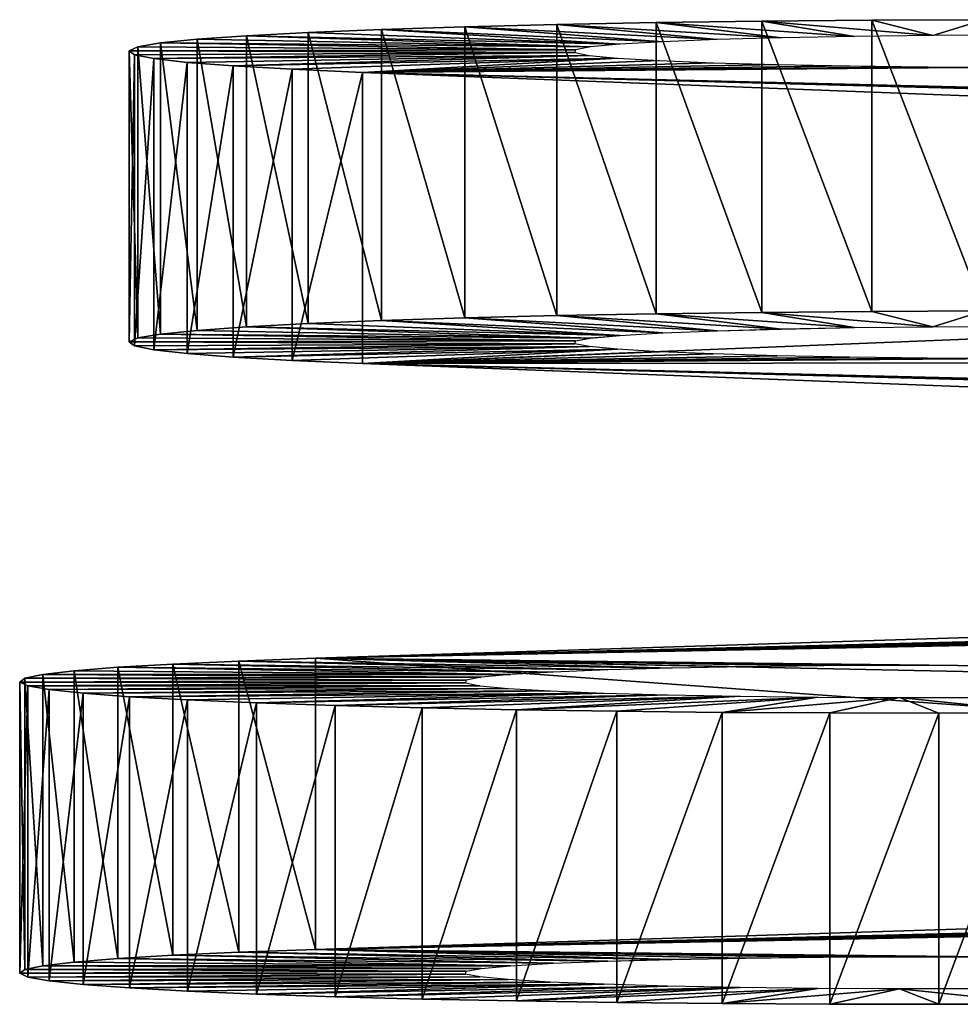
# Model space of a CAD drawing. Units: inches. Extents: x -1 to 14.4, y -7.6 to 1.
# Drawn here: x 10 to 10.2, y -3.7 to -3.5 of the extents above; entities that cross this region are included whole.
import ezdxf

# ---------------------------------------------------------------- set-up
doc = ezdxf.new("R2010")
doc.units = ezdxf.units.IN
doc.header["$MEASUREMENT"] = 0
doc.layers.add('AFUWA-3-ARPM', color=4, linetype='Continuous')
doc.layers.add('AFUWA-P', color=2, linetype='Continuous')

# ---------------------------------------------------------------- blocks, each defined once
blk = doc.blocks.new('A$C74B90D70')
at = {"linetype": 'Continuous', "lineweight": 0}
for p, q in [((2.6427, -1.5732), (2.66665, -1.573)), ((2.66665, -1.573), (2.6427, -1.5732)), ((2.69106, -1.5729), (2.66665, -1.573)), ((2.69106, -1.5729), (2.66665, -1.573)), ((2.66665, -1.573), (2.66665, -1.63646)), ((2.54381, -1.57565), (2.55977, -1.57499)), ((2.54381, -1.57565), (2.55977, -1.57499)), ((2.55977, -1.57499), (2.57796, -1.57441)), ((2.57796, -1.57441), (2.55977, -1.57499)), ((2.55977, -1.63845), (2.55977, -1.57499)), ((2.55977, -1.57499), (2.55977, -1.63845)), ((2.598, -1.57391), (2.57796, -1.57441)), ((2.598, -1.57391), (2.57796, -1.57441)), ((2.57796, -1.57441), (2.57796, -1.63787)), ((2.598, -1.57391), (2.61966, -1.57351)), ((2.61966, -1.57351), (2.598, -1.57391)), ((2.598, -1.57391), (2.598, -1.63738)), ((2.61966, -1.57351), (2.6427, -1.5732)), ((2.6427, -1.5732), (2.61966, -1.57351)), ((2.61966, -1.57351), (2.61966, -1.63697)), ((2.6427, -1.5732), (2.6427, -1.63666)), ((2.51166, -1.57795), (2.51961, -1.57714)), ((2.51166, -1.57795), (2.51961, -1.57714)), ((2.53038, -1.57637), (2.51961, -1.57714)), ((2.51961, -1.57714), (2.53038, -1.57637)), ((2.51961, -1.6406), (2.51961, -1.57714)), ((2.54381, -1.57565), (2.53038, -1.57637)), ((2.54381, -1.57565), (2.53038, -1.57637)), ((2.53038, -1.57637), (2.53038, -1.63983)), ((2.54381, -1.57565), (2.54381, -1.63911)), ((2.50478, -1.57965), (2.50669, -1.5788)), ((2.50478, -1.57965), (2.50669, -1.5788)), ((2.51166, -1.57795), (2.50669, -1.5788)), ((2.51166, -1.57795), (2.50669, -1.5788)), ((2.50669, -1.5788), (2.50669, -1.64226)), ((2.51166, -1.57795), (2.51166, -1.64141)), ((2.50478, -1.64311), (2.50478, -1.57965)), ((2.598, -1.63738), (2.57796, -1.63787)), ((2.598, -1.63738), (2.57796, -1.63787)), ((2.598, -1.63738), (2.61966, -1.63697)), ((2.61966, -1.63697), (2.598, -1.63738)), ((2.6427, -1.63666), (2.61966, -1.63697)), ((2.6427, -1.63666), (2.61966, -1.63697)), ((2.6427, -1.63666), (2.66665, -1.63646)), ((2.66665, -1.63646), (2.6427, -1.63666)), ((2.69106, -1.63636), (2.66665, -1.63646)), ((2.69106, -1.63636), (2.66665, -1.63646)), ((2.54381, -1.63911), (2.53038, -1.63983)), ((2.53038, -1.63983), (2.54381, -1.63911)), ((2.54381, -1.63911), (2.55977, -1.63845)), ((2.55977, -1.63845), (2.54381, -1.63911)), ((2.55977, -1.63845), (2.57796, -1.63787)), ((2.57796, -1.63787), (2.55977, -1.63845)), ((2.51166, -1.64141), (2.50669, -1.64226)), ((2.51166, -1.64141), (2.50669, -1.64226)), ((2.51166, -1.64141), (2.51961, -1.6406)), ((2.51961, -1.6406), (2.51166, -1.64141)), ((2.53038, -1.63983), (2.51961, -1.6406)), ((2.51961, -1.6406), (2.53038, -1.63983)), ((2.60537, -1.64227), (2.61176, -1.64169)), ((2.61176, -1.64169), (2.62108, -1.64115)), ((2.63293, -1.64068), (2.62108, -1.64115)), ((2.647, -1.64029), (2.63293, -1.64068)), ((2.66289, -1.64), (2.647, -1.64029)), ((2.66289, -1.64), (2.67993, -1.63981)), ((2.67993, -1.63981), (2.69771, -1.63973)), ((2.50478, -1.64311), (2.50669, -1.64226)), ((2.50478, -1.64311), (2.50669, -1.64226)), ((2.50478, -1.64311), (2.50594, -1.64397)), ((2.50478, -1.64311), (2.50594, -1.64397)), ((2.60207, -1.64288), (2.60196, -1.64351)), ((2.60196, -1.64351), (2.60505, -1.64413)), ((2.60537, -1.64227), (2.60207, -1.64288)), ((2.50594, -1.64397), (2.51017, -1.64482)), ((2.51017, -1.64482), (2.50594, -1.64397)), ((2.51741, -1.64564), (2.51017, -1.64482)), ((2.51741, -1.64564), (2.51017, -1.64482)), ((2.52749, -1.64642), (2.51741, -1.64564)), ((2.51741, -1.64564), (2.52749, -1.64642)), ((2.61124, -1.64471), (2.60505, -1.64413)), ((2.61124, -1.64471), (2.62037, -1.64525)), ((2.63206, -1.64573), (2.62037, -1.64525)), ((2.64599, -1.64612), (2.63206, -1.64573)), ((2.54029, -1.64715), (2.52749, -1.64642)), ((2.52749, -1.64642), (2.54029, -1.64715)), ((2.55567, -1.64783), (2.54029, -1.64715)), ((2.54029, -1.64715), (2.55567, -1.64783)), ((2.55567, -1.64783), (3.36053, -1.67886)), ((2.55567, -1.64783), (3.36053, -1.67886)), ((2.66177, -1.64642), (2.64599, -1.64612)), ((2.66177, -1.64642), (2.67875, -1.64661)), ((2.69649, -1.6467), (2.67875, -1.64661)), ((3.15202, -1.69284), (2.5454, -1.71207)), ((2.5454, -1.71207), (3.15202, -1.69284)), ((2.5454, -1.71207), (2.52873, -1.71266)), ((2.52873, -1.71266), (2.5454, -1.71207)), ((2.5454, -1.71207), (2.5454, -1.77553)), ((2.5454, -1.71207), (2.5454, -1.77553)), ((2.4928, -1.7148), (2.50229, -1.71404)), ((2.4928, -1.7148), (2.50229, -1.71404)), ((2.50229, -1.71404), (2.51432, -1.71332)), ((2.50229, -1.71404), (2.51432, -1.71332)), ((2.50229, -1.71404), (2.50229, -1.7775)), ((2.51432, -1.71332), (2.52873, -1.71266)), ((2.51432, -1.71332), (2.52873, -1.71266)), ((2.51432, -1.77678), (2.51432, -1.71332)), ((2.52873, -1.77613), (2.52873, -1.71266)), ((2.48203, -1.71642), (2.48094, -1.71725)), ((2.48203, -1.71642), (2.48094, -1.71725)), ((2.48203, -1.71642), (2.486, -1.7156)), ((2.48203, -1.71642), (2.486, -1.7156)), ((2.48203, -1.71642), (2.48203, -1.77988)), ((2.486, -1.7156), (2.4928, -1.7148)), ((2.486, -1.7156), (2.4928, -1.7148)), ((2.486, -1.77906), (2.486, -1.7156)), ((2.4928, -1.77826), (2.4928, -1.7148)), ((2.48094, -1.71725), (2.48094, -1.78071)), ((3.15202, -1.7563), (2.5454, -1.77553)), ((3.15202, -1.7563), (2.5454, -1.77553)), ((2.50229, -1.7775), (2.51432, -1.77678)), ((2.50229, -1.7775), (2.51432, -1.77678)), ((2.51432, -1.77678), (2.52873, -1.77613)), ((2.51432, -1.77678), (2.52873, -1.77613)), ((2.5454, -1.77553), (2.52873, -1.77613)), ((2.52873, -1.77613), (2.5454, -1.77553)), ((2.486, -1.77906), (2.48203, -1.77988)), ((2.48203, -1.77988), (2.486, -1.77906)), ((2.486, -1.77906), (2.4928, -1.77826)), ((2.486, -1.77906), (2.4928, -1.77826)), ((2.50229, -1.7775), (2.4928, -1.77826)), ((2.4928, -1.77826), (2.50229, -1.7775)), ((2.58792, -1.77908), (2.59724, -1.77854)), ((2.58919, -1.77901), (2.58919, -1.78221)), ((2.59724, -1.77854), (2.60909, -1.77808)), ((2.62316, -1.77769), (2.60909, -1.77808)), ((2.61108, -1.77802), (2.61108, -1.7832)), ((2.62316, -1.77769), (2.63905, -1.7774)), ((2.63401, -1.78374), (2.63401, -1.77749)), ((2.63905, -1.7774), (2.65609, -1.77721)), ((2.65609, -1.77721), (2.67387, -1.77713)), ((2.65752, -1.7772), (2.65752, -1.78402)), ((2.67387, -1.77713), (2.69182, -1.77716)), ((2.68126, -1.77714), (2.68126, -1.78409)), ((2.48094, -1.78071), (2.48203, -1.77988)), ((2.48203, -1.77988), (2.48094, -1.78071)), ((2.48271, -1.78154), (2.48094, -1.78071)), ((2.48271, -1.78154), (2.48094, -1.78071)), ((2.57812, -1.78091), (2.57823, -1.78028)), ((2.58121, -1.78152), (2.57812, -1.78091)), ((2.57823, -1.78028), (2.58153, -1.77966)), ((2.58153, -1.77966), (2.58792, -1.77908)), ((2.48271, -1.78154), (2.48736, -1.78236)), ((2.48736, -1.78236), (2.48271, -1.78154)), ((2.4948, -1.78315), (2.48736, -1.78236)), ((2.48736, -1.78236), (2.4948, -1.78315)), ((2.4948, -1.78315), (2.50489, -1.7839)), ((2.4948, -1.78315), (2.50489, -1.7839)), ((2.58121, -1.78152), (2.5874, -1.78211)), ((2.59653, -1.78265), (2.5874, -1.78211)), ((2.59653, -1.78265), (2.60822, -1.78312)), ((2.62215, -1.78351), (2.60822, -1.78312)), ((2.50489, -1.7839), (2.51751, -1.7846)), ((2.51751, -1.7846), (2.50489, -1.7839)), ((2.53254, -1.78525), (2.51751, -1.7846)), ((2.51751, -1.7846), (2.53254, -1.78525)), ((2.54969, -1.78583), (2.53254, -1.78525)), ((2.54969, -1.78583), (2.53254, -1.78525)), ((2.63793, -1.78381), (2.62215, -1.78351)), ((2.63793, -1.78381), (2.65491, -1.78401)), ((2.67265, -1.7841), (2.65491, -1.78401)), ((2.67265, -1.7841), (2.69062, -1.78407)), ((2.56865, -1.78633), (2.54969, -1.78583)), ((2.56865, -1.78633), (2.54969, -1.78583)), ((2.56865, -1.78633), (2.58919, -1.78675)), ((2.56865, -1.78633), (2.58919, -1.78675)), ((2.58919, -1.78675), (2.61108, -1.78708)), ((2.61108, -1.78708), (2.58919, -1.78675)), ((2.63401, -1.78731), (2.61108, -1.78708)), ((2.63401, -1.78731), (2.61108, -1.78708)), ((2.63401, -1.78731), (2.65752, -1.78745)), ((2.63401, -1.78731), (2.65752, -1.78745)), ((2.65752, -1.78745), (2.68126, -1.78748)), ((2.65752, -1.78745), (2.68126, -1.78748)), ((2.68126, -1.78748), (2.70499, -1.78742)), ((2.70499, -1.78742), (2.68126, -1.78748))]:
    blk.add_line(p, q, dxfattribs=at)

msp = doc.modelspace()

# ---------------------------------------------------------------- linework, layer by layer
at = {"layer": 'AFUWA-3-ARPM'}
for points in [[(10.11039, -3.47616, 9.72815), (10.0922, -3.47674, 9.71149), (10.11039, -3.53962, 9.73036)], [(10.15351, -3.47943, 9.63433), (10.0922, -3.47674, 9.71149), (10.11039, -3.47616, 9.72815)], [(10.11039, -3.47616, 9.72815), (10.13044, -3.53912, 9.74457), (10.13044, -3.47566, 9.74235)], [(10.11039, -3.47616, 9.72815), (10.13044, -3.47566, 9.74235), (10.16537, -3.47896, 9.64772)], [(10.11039, -3.53962, 9.73036), (10.13044, -3.53912, 9.74457), (10.11039, -3.47616, 9.72815)], [(10.16537, -3.47896, 9.64772), (10.15351, -3.47943, 9.63433), (10.11039, -3.47616, 9.72815)], [(10.1521, -3.53872, 9.75616), (10.1521, -3.47525, 9.75395), (10.13044, -3.47566, 9.74235)], [(10.1521, -3.47525, 9.75395), (10.17944, -3.47858, 9.6588), (10.13044, -3.47566, 9.74235)], [(10.1521, -3.53872, 9.75616), (10.13044, -3.47566, 9.74235), (10.13044, -3.53912, 9.74457)], [(10.16537, -3.47896, 9.64772), (10.13044, -3.47566, 9.74235), (10.17944, -3.47858, 9.6588)], [(10.17513, -3.47495, 9.76279), (10.1521, -3.47525, 9.75395), (10.17513, -3.53841, 9.765)], [(10.17513, -3.47495, 9.76279), (10.19532, -3.47828, 9.66722), (10.1521, -3.47525, 9.75395)], [(10.1521, -3.47525, 9.75395), (10.1521, -3.53872, 9.75616), (10.17513, -3.53841, 9.765)], [(10.1521, -3.47525, 9.75395), (10.19532, -3.47828, 9.66722), (10.17944, -3.47858, 9.6588)], [(10.17513, -3.47495, 9.76279), (10.19909, -3.5382, 9.77089), (10.19909, -3.47474, 9.76868)], [(10.19909, -3.47474, 9.76868), (10.21237, -3.47809, 9.67264), (10.17513, -3.47495, 9.76279)], [(10.17513, -3.53841, 9.765), (10.19909, -3.5382, 9.77089), (10.17513, -3.47495, 9.76279)], [(10.19532, -3.47828, 9.66722), (10.17513, -3.47495, 9.76279), (10.21237, -3.47809, 9.67264)], [(10.22349, -3.5381, 9.77374), (10.22349, -3.47464, 9.77152), (10.19909, -3.47474, 9.76868)], [(10.19909, -3.47474, 9.76868), (10.22349, -3.47464, 9.77152), (10.21237, -3.47809, 9.67264)], [(10.22349, -3.5381, 9.77374), (10.19909, -3.47474, 9.76868), (10.19909, -3.5382, 9.77089)], [(10.23014, -3.47801, 9.67493), (10.21237, -3.47809, 9.67264), (10.22349, -3.47464, 9.77152)], [(10.05205, -3.47888, 9.65005), (10.06281, -3.54157, 9.67434), (10.06281, -3.47811, 9.67212)], [(10.06281, -3.47811, 9.67212), (10.13781, -3.48055, 9.60224), (10.05205, -3.47888, 9.65005)], [(10.06281, -3.47811, 9.67212), (10.07624, -3.54085, 9.69491), (10.07624, -3.47739, 9.69269)], [(10.06281, -3.47811, 9.67212), (10.07624, -3.47739, 9.69269), (10.1442, -3.47997, 9.61895)], [(10.06281, -3.47811, 9.67212), (10.06281, -3.54157, 9.67434), (10.07624, -3.54085, 9.69491)], [(10.1442, -3.47997, 9.61895), (10.13781, -3.48055, 9.60224), (10.06281, -3.47811, 9.67212)], [(10.07624, -3.47739, 9.69269), (10.0922, -3.5402, 9.71371), (10.0922, -3.47674, 9.71149)], [(10.1442, -3.47997, 9.61895), (10.07624, -3.47739, 9.69269), (10.0922, -3.47674, 9.71149)], [(10.07624, -3.47739, 9.69269), (10.07624, -3.54085, 9.69491), (10.0922, -3.5402, 9.71371)], [(10.0922, -3.47674, 9.71149), (10.0922, -3.5402, 9.71371), (10.11039, -3.53962, 9.73036)], [(10.15351, -3.47943, 9.63433), (10.1442, -3.47997, 9.61895), (10.0922, -3.47674, 9.71149)], [(10.03912, -3.544, 9.60478), (10.03912, -3.48054, 9.60256), (10.03721, -3.4814, 9.57807)], [(10.03912, -3.48054, 9.60256), (10.1345, -3.48117, 9.58466), (10.03721, -3.4814, 9.57807)], [(10.04409, -3.54316, 9.62893), (10.04409, -3.4797, 9.62671), (10.03912, -3.48054, 9.60256)], [(10.1345, -3.48117, 9.58466), (10.03912, -3.48054, 9.60256), (10.04409, -3.4797, 9.62671)], [(10.04409, -3.54316, 9.62893), (10.03912, -3.48054, 9.60256), (10.03912, -3.544, 9.60478)], [(10.04409, -3.4797, 9.62671), (10.05205, -3.54234, 9.65226), (10.05205, -3.47888, 9.65005)], [(10.05205, -3.47888, 9.65005), (10.13781, -3.48055, 9.60224), (10.04409, -3.4797, 9.62671)], [(10.04409, -3.54316, 9.62893), (10.05205, -3.54234, 9.65226), (10.04409, -3.4797, 9.62671)], [(10.1345, -3.48117, 9.58466), (10.04409, -3.4797, 9.62671), (10.13781, -3.48055, 9.60224)], [(10.05205, -3.54234, 9.65226), (10.06281, -3.54157, 9.67434), (10.05205, -3.47888, 9.65005)], [(10.1345, -3.48117, 9.58466), (10.13439, -3.48179, 9.56669), (10.03721, -3.4814, 9.57807)], [(10.03721, -3.54486, 9.58029), (10.03721, -3.4814, 9.57807), (10.03837, -3.48225, 9.55354)], [(10.03912, -3.544, 9.60478), (10.03721, -3.4814, 9.57807), (10.03721, -3.54486, 9.58029)], [(10.03721, -3.4814, 9.57807), (10.13439, -3.48179, 9.56669), (10.03837, -3.48225, 9.55354)], [(10.03721, -3.54486, 9.58029), (10.03837, -3.48225, 9.55354), (10.03837, -3.54571, 9.55576)], [(10.13439, -3.48179, 9.56669), (10.0426, -3.4831, 9.52925), (10.03837, -3.48225, 9.55354)], [(10.03837, -3.48225, 9.55354), (10.0426, -3.4831, 9.52925), (10.03837, -3.54571, 9.55576)], [(10.0426, -3.4831, 9.52925), (10.13439, -3.48179, 9.56669), (10.13748, -3.48241, 9.54907)], [(10.04984, -3.48392, 9.50568), (10.0426, -3.4831, 9.52925), (10.13748, -3.48241, 9.54907)], [(10.05993, -3.48471, 9.48329), (10.04984, -3.48392, 9.50568), (10.13748, -3.48241, 9.54907)], [(10.05993, -3.48471, 9.48329), (10.13748, -3.48241, 9.54907), (10.14367, -3.483, 9.53228)], [(10.05993, -3.48471, 9.48329), (10.14367, -3.483, 9.53228), (10.07273, -3.48544, 9.46232)], [(10.0881, -3.48611, 9.44304), (10.07273, -3.48544, 9.46232), (10.14367, -3.483, 9.53228)], [(10.0881, -3.48611, 9.44304), (10.14367, -3.483, 9.53228), (10.1528, -3.48354, 9.5168)], [(10.0426, -3.4831, 9.52925), (10.0426, -3.54656, 9.53147), (10.03837, -3.54571, 9.55576)], [(10.0426, -3.4831, 9.52925), (10.04984, -3.48392, 9.50568), (10.0426, -3.54656, 9.53147)], [(10.04984, -3.48392, 9.50568), (10.04984, -3.54738, 9.5079), (10.0426, -3.54656, 9.53147)], [(10.04984, -3.48392, 9.50568), (10.05993, -3.48471, 9.48329), (10.04984, -3.54738, 9.5079)], [(10.05993, -3.48471, 9.48329), (10.05993, -3.54817, 9.4855), (10.04984, -3.54738, 9.5079)], [(10.05993, -3.54817, 9.4855), (10.05993, -3.48471, 9.48329), (10.07273, -3.48544, 9.46232)], [(10.1528, -3.48354, 9.5168), (10.16449, -3.48401, 9.50326), (10.0881, -3.48611, 9.44304)], [(10.16449, -3.48401, 9.50326), (10.17843, -3.4844, 9.49201), (10.0881, -3.48611, 9.44304)], [(10.17843, -3.4844, 9.49201), (10.19421, -3.4847, 9.4834), (10.0881, -3.48611, 9.44304)], [(10.21119, -3.4849, 9.47778), (10.0881, -3.48611, 9.44304), (10.19421, -3.4847, 9.4834)], [(10.22893, -3.48499, 9.47526), (10.0881, -3.48611, 9.44304), (10.21119, -3.4849, 9.47778)], [(10.62353, -3.49907, 9.07189), (10.0881, -3.48611, 9.44304), (10.22893, -3.48499, 9.47526)], [(10.05993, -3.54817, 9.4855), (10.07273, -3.48544, 9.46232), (10.07273, -3.5489, 9.46454)], [(10.0881, -3.48611, 9.44304), (10.07273, -3.5489, 9.46454), (10.07273, -3.48544, 9.46232)], [(10.0881, -3.54957, 9.44526), (10.07273, -3.5489, 9.46454), (10.0881, -3.48611, 9.44304)], [(10.89296, -3.51714, 8.55446), (10.0881, -3.54957, 9.44526), (10.0881, -3.48611, 9.44304)], [(10.63281, -3.50027, 9.03748), (10.0881, -3.48611, 9.44304), (10.62662, -3.49969, 9.05427)], [(10.63281, -3.50027, 9.03748), (10.64194, -3.50081, 9.022), (10.0881, -3.48611, 9.44304)], [(10.89296, -3.51714, 8.55446), (10.0881, -3.48611, 9.44304), (10.64194, -3.50081, 9.022)], [(10.62353, -3.49907, 9.07189), (10.62662, -3.49969, 9.05427), (10.0881, -3.48611, 9.44304)], [(10.0881, -3.54957, 9.44526), (10.89296, -3.51714, 8.55446), (10.89296, -3.54887, 8.55557)], [(10.1521, -3.53872, 9.75616), (10.13044, -3.53912, 9.74457), (10.17944, -3.54204, 9.66101)], [(10.17513, -3.53841, 9.765), (10.1521, -3.53872, 9.75616), (10.19532, -3.54174, 9.66943)], [(10.1521, -3.53872, 9.75616), (10.17944, -3.54204, 9.66101), (10.19532, -3.54174, 9.66943)], [(10.19909, -3.5382, 9.77089), (10.17513, -3.53841, 9.765), (10.21237, -3.54155, 9.67485)], [(10.17513, -3.53841, 9.765), (10.19532, -3.54174, 9.66943), (10.21237, -3.54155, 9.67485)], [(10.19909, -3.5382, 9.77089), (10.21237, -3.54155, 9.67485), (10.22349, -3.5381, 9.77374)], [(10.22349, -3.5381, 9.77374), (10.21237, -3.54155, 9.67485), (10.23014, -3.54147, 9.67715)], [(10.1442, -3.54343, 9.62117), (10.07624, -3.54085, 9.69491), (10.06281, -3.54157, 9.67434)], [(10.07624, -3.54085, 9.69491), (10.1442, -3.54343, 9.62117), (10.0922, -3.5402, 9.71371)], [(10.15351, -3.54289, 9.63654), (10.11039, -3.53962, 9.73036), (10.0922, -3.5402, 9.71371)], [(10.15351, -3.54289, 9.63654), (10.0922, -3.5402, 9.71371), (10.1442, -3.54343, 9.62117)], [(10.16537, -3.54242, 9.64994), (10.13044, -3.53912, 9.74457), (10.11039, -3.53962, 9.73036)], [(10.16537, -3.54242, 9.64994), (10.11039, -3.53962, 9.73036), (10.15351, -3.54289, 9.63654)], [(10.17944, -3.54204, 9.66101), (10.13044, -3.53912, 9.74457), (10.16537, -3.54242, 9.64994)], [(10.05205, -3.54234, 9.65226), (10.04409, -3.54316, 9.62893), (10.13781, -3.54401, 9.60446)], [(10.06281, -3.54157, 9.67434), (10.05205, -3.54234, 9.65226), (10.13781, -3.54401, 9.60446)], [(10.1442, -3.54343, 9.62117), (10.06281, -3.54157, 9.67434), (10.13781, -3.54401, 9.60446)], [(10.03912, -3.544, 9.60478), (10.03721, -3.54486, 9.58029), (10.1345, -3.54463, 9.58688)], [(10.1345, -3.54463, 9.58688), (10.03721, -3.54486, 9.58029), (10.13439, -3.54525, 9.5689)], [(10.03721, -3.54486, 9.58029), (10.03837, -3.54571, 9.55576), (10.13439, -3.54525, 9.5689)], [(10.04409, -3.54316, 9.62893), (10.03912, -3.544, 9.60478), (10.1345, -3.54463, 9.58688)], [(10.13781, -3.54401, 9.60446), (10.04409, -3.54316, 9.62893), (10.1345, -3.54463, 9.58688)], [(10.03837, -3.54571, 9.55576), (10.0426, -3.54656, 9.53147), (10.13439, -3.54525, 9.5689)], [(10.0426, -3.54656, 9.53147), (10.13748, -3.54587, 9.55129), (10.13439, -3.54525, 9.5689)], [(10.04984, -3.54738, 9.5079), (10.13748, -3.54587, 9.55129), (10.0426, -3.54656, 9.53147)], [(10.05993, -3.54817, 9.4855), (10.13748, -3.54587, 9.55129), (10.04984, -3.54738, 9.5079)], [(10.05993, -3.54817, 9.4855), (10.14367, -3.54646, 9.53449), (10.13748, -3.54587, 9.55129)], [(10.07273, -3.5489, 9.46454), (10.14367, -3.54646, 9.53449), (10.05993, -3.54817, 9.4855)], [(10.0881, -3.54957, 9.44526), (10.14367, -3.54646, 9.53449), (10.07273, -3.5489, 9.46454)], [(10.0881, -3.54957, 9.44526), (10.1528, -3.547, 9.51901), (10.14367, -3.54646, 9.53449)], [(10.0881, -3.54957, 9.44526), (10.16449, -3.54747, 9.50548), (10.1528, -3.547, 9.51901)], [(10.16449, -3.54747, 9.50548), (10.0881, -3.54957, 9.44526), (10.17843, -3.54786, 9.49423)], [(10.0881, -3.54957, 9.44526), (10.19421, -3.54816, 9.48562), (10.17843, -3.54786, 9.49423)], [(10.21119, -3.54836, 9.47999), (10.19421, -3.54816, 9.48562), (10.0881, -3.54957, 9.44526)], [(10.22893, -3.54845, 9.47748), (10.21119, -3.54836, 9.47999), (10.0881, -3.54957, 9.44526)], [(10.62353, -3.56253, 9.07411), (10.22893, -3.54845, 9.47748), (10.0881, -3.54957, 9.44526)], [(10.89296, -3.54887, 8.55557), (10.89296, -3.5806, 8.55668), (10.0881, -3.54957, 9.44526)], [(10.63281, -3.56373, 9.0397), (10.62662, -3.56315, 9.05649), (10.0881, -3.54957, 9.44526)], [(10.63281, -3.56373, 9.0397), (10.0881, -3.54957, 9.44526), (10.64194, -3.56428, 9.02422)], [(10.89296, -3.5806, 8.55668), (10.64194, -3.56428, 9.02422), (10.0881, -3.54957, 9.44526)], [(10.62353, -3.56253, 9.07411), (10.0881, -3.54957, 9.44526), (10.62662, -3.56315, 9.05649)], [(10.68445, -3.62631, 6.33798), (10.68445, -3.59458, 6.33688), (10.07784, -3.61381, 5.78615)], [(10.68445, -3.59458, 6.33688), (10.61545, -3.60029, 6.17326), (10.07784, -3.61381, 5.78615)], [(10.61545, -3.60029, 6.17326), (10.60906, -3.60088, 6.15654), (10.07784, -3.61381, 5.78615)], [(10.07784, -3.61381, 5.78615), (10.60906, -3.60088, 6.15654), (10.60576, -3.60149, 6.13896)], [(10.60576, -3.60149, 6.13896), (10.60565, -3.60212, 6.12099), (10.07784, -3.61381, 5.78615)], [(10.07784, -3.61381, 5.78615), (10.60565, -3.60212, 6.12099), (10.60874, -3.60273, 6.10337)], [(10.60874, -3.60273, 6.10337), (10.61493, -3.60332, 6.08658), (10.07784, -3.61381, 5.78615)], [(10.22425, -3.61544, 5.73948), (10.07784, -3.61381, 5.78615), (10.61493, -3.60332, 6.08658)], [(10.07784, -3.61381, 5.78615), (10.06116, -3.61441, 5.76906), (10.07784, -3.67727, 5.78837)], [(10.06116, -3.61441, 5.76906), (10.07784, -3.61381, 5.78615), (10.1556, -3.61597, 5.72426)], [(10.07784, -3.61381, 5.78615), (10.68445, -3.65804, 6.33909), (10.68445, -3.62631, 6.33798)], [(10.07784, -3.61381, 5.78615), (10.07784, -3.67727, 5.78837), (10.68445, -3.65804, 6.33909)], [(10.1556, -3.61597, 5.72426), (10.07784, -3.61381, 5.78615), (10.17148, -3.61568, 5.73268)], [(10.17148, -3.61568, 5.73268), (10.07784, -3.61381, 5.78615), (10.18853, -3.61549, 5.7381)], [(10.07784, -3.61381, 5.78615), (10.22425, -3.61544, 5.73948), (10.2063, -3.61541, 5.7404)], [(10.18853, -3.61549, 5.7381), (10.07784, -3.61381, 5.78615), (10.2063, -3.61541, 5.7404)], [(10.03473, -3.61578, 5.72969), (10.02523, -3.61655, 5.70784), (10.03473, -3.67924, 5.73191)], [(10.12036, -3.61736, 5.68442), (10.02523, -3.61655, 5.70784), (10.03473, -3.61578, 5.72969)], [(10.04675, -3.67853, 5.75239), (10.04675, -3.61507, 5.75017), (10.03473, -3.61578, 5.72969)], [(10.04675, -3.61507, 5.75017), (10.12967, -3.61683, 5.69979), (10.03473, -3.61578, 5.72969)], [(10.03473, -3.61578, 5.72969), (10.03473, -3.67924, 5.73191), (10.04675, -3.67853, 5.75239)], [(10.03473, -3.61578, 5.72969), (10.12967, -3.61683, 5.69979), (10.12036, -3.61736, 5.68442)], [(10.04675, -3.61507, 5.75017), (10.06116, -3.67787, 5.77127), (10.06116, -3.61441, 5.76906)], [(10.14153, -3.61636, 5.71318), (10.04675, -3.61507, 5.75017), (10.06116, -3.61441, 5.76906)], [(10.06116, -3.67787, 5.77127), (10.04675, -3.61507, 5.75017), (10.04675, -3.67853, 5.75239)], [(10.12967, -3.61683, 5.69979), (10.04675, -3.61507, 5.75017), (10.14153, -3.61636, 5.71318)], [(10.06116, -3.67787, 5.77127), (10.07784, -3.67727, 5.78837), (10.06116, -3.61441, 5.76906)], [(10.06116, -3.61441, 5.76906), (10.1556, -3.61597, 5.72426), (10.14153, -3.61636, 5.71318)], [(10.01447, -3.61817, 5.66147), (10.01337, -3.61899, 5.63775), (10.01447, -3.68163, 5.66369)], [(10.01447, -3.61817, 5.66147), (10.11066, -3.61856, 5.65012), (10.01337, -3.61899, 5.63775)], [(10.01844, -3.68081, 5.68717), (10.01844, -3.61735, 5.68496), (10.01447, -3.61817, 5.66147)], [(10.01447, -3.61817, 5.66147), (10.01844, -3.61735, 5.68496), (10.11397, -3.61795, 5.6677)], [(10.11066, -3.61856, 5.65012), (10.01447, -3.61817, 5.66147), (10.11397, -3.61795, 5.6677)], [(10.01447, -3.61817, 5.66147), (10.01447, -3.68163, 5.66369), (10.01844, -3.68081, 5.68717)], [(10.01844, -3.61735, 5.68496), (10.02523, -3.68001, 5.71006), (10.02523, -3.61655, 5.70784)], [(10.01844, -3.61735, 5.68496), (10.02523, -3.61655, 5.70784), (10.12036, -3.61736, 5.68442)], [(10.02523, -3.68001, 5.71006), (10.01844, -3.61735, 5.68496), (10.01844, -3.68081, 5.68717)], [(10.11397, -3.61795, 5.6677), (10.01844, -3.61735, 5.68496), (10.12036, -3.61736, 5.68442)], [(10.02523, -3.68001, 5.71006), (10.03473, -3.67924, 5.73191), (10.02523, -3.61655, 5.70784)], [(10.11055, -3.61919, 5.63215), (10.01337, -3.61899, 5.63775), (10.11066, -3.61856, 5.65012)], [(10.01515, -3.61982, 5.61403), (10.01337, -3.68246, 5.63997), (10.01337, -3.61899, 5.63775)], [(10.01447, -3.68163, 5.66369), (10.01337, -3.61899, 5.63775), (10.01337, -3.68246, 5.63997)], [(10.01337, -3.61899, 5.63775), (10.11055, -3.61919, 5.63215), (10.01515, -3.61982, 5.61403)], [(10.01515, -3.61982, 5.61403), (10.01515, -3.68328, 5.61624), (10.01337, -3.68246, 5.63997)], [(10.01515, -3.61982, 5.61403), (10.11055, -3.61919, 5.63215), (10.11364, -3.6198, 5.61453)], [(10.01515, -3.61982, 5.61403), (10.11364, -3.6198, 5.61453), (10.0198, -3.62064, 5.5906)], [(10.01515, -3.68328, 5.61624), (10.01515, -3.61982, 5.61403), (10.0198, -3.62064, 5.5906)], [(10.11364, -3.6198, 5.61453), (10.11983, -3.62039, 5.59774), (10.0198, -3.62064, 5.5906)], [(10.0198, -3.6841, 5.59282), (10.01515, -3.68328, 5.61624), (10.0198, -3.62064, 5.5906)], [(10.11983, -3.62039, 5.59774), (10.02724, -3.62143, 5.56794), (10.0198, -3.62064, 5.5906)], [(10.0198, -3.6841, 5.59282), (10.0198, -3.62064, 5.5906), (10.02724, -3.62143, 5.56794)], [(10.02724, -3.68489, 5.57016), (10.0198, -3.6841, 5.59282), (10.02724, -3.62143, 5.56794)], [(10.11983, -3.62039, 5.59774), (10.12896, -3.62093, 5.58226), (10.02724, -3.62143, 5.56794)], [(10.02724, -3.62143, 5.56794), (10.12896, -3.62093, 5.58226), (10.03733, -3.62218, 5.54643)], [(10.03733, -3.62218, 5.54643), (10.02724, -3.68489, 5.57016), (10.02724, -3.62143, 5.56794)], [(10.02724, -3.68489, 5.57016), (10.03733, -3.62218, 5.54643), (10.03733, -3.68564, 5.54865)], [(10.12896, -3.62093, 5.58226), (10.14065, -3.6214, 5.56872), (10.03733, -3.62218, 5.54643)], [(10.04995, -3.62289, 5.52628), (10.03733, -3.62218, 5.54643), (10.14065, -3.6214, 5.56872)], [(10.04995, -3.62289, 5.52628), (10.03733, -3.68564, 5.54865), (10.03733, -3.62218, 5.54643)], [(10.14065, -3.6214, 5.56872), (10.06497, -3.62353, 5.50773), (10.04995, -3.62289, 5.52628)], [(10.14065, -3.6214, 5.56872), (10.15459, -3.6218, 5.55747), (10.06497, -3.62353, 5.50773)], [(10.08212, -3.62411, 5.49114), (10.06497, -3.62353, 5.50773), (10.15459, -3.6218, 5.55747)], [(10.15459, -3.6218, 5.55747), (10.17037, -3.6221, 5.54886), (10.08212, -3.62411, 5.49114)], [(10.10108, -3.62461, 5.47679), (10.08212, -3.62411, 5.49114), (10.17037, -3.6221, 5.54886)], [(10.17037, -3.6221, 5.54886), (10.12162, -3.62503, 5.46485), (10.10108, -3.62461, 5.47679)], [(10.17037, -3.6221, 5.54886), (10.18735, -3.62229, 5.54324), (10.12162, -3.62503, 5.46485)], [(10.12162, -3.62503, 5.46485), (10.18735, -3.62229, 5.54324), (10.14352, -3.62536, 5.45544)], [(10.14352, -3.62536, 5.45544), (10.18735, -3.62229, 5.54324), (10.16644, -3.62559, 5.44873)], [(10.16644, -3.62559, 5.44873), (10.18735, -3.62229, 5.54324), (10.20509, -3.62238, 5.54072)], [(10.16644, -3.62559, 5.44873), (10.20509, -3.62238, 5.54072), (10.18995, -3.62573, 5.44485)], [(10.18995, -3.62573, 5.44485), (10.20509, -3.62238, 5.54072), (10.21369, -3.62577, 5.44384)], [(10.23743, -3.6257, 5.4457), (10.20509, -3.62238, 5.54072), (10.22305, -3.62236, 5.54142)], [(10.20509, -3.62238, 5.54072), (10.23743, -3.6257, 5.4457), (10.21369, -3.62577, 5.44384)], [(10.04995, -3.62289, 5.52628), (10.04995, -3.68635, 5.5285), (10.03733, -3.68564, 5.54865)], [(10.06497, -3.62353, 5.50773), (10.04995, -3.68635, 5.5285), (10.04995, -3.62289, 5.52628)], [(10.06497, -3.62353, 5.50773), (10.06497, -3.687, 5.50994), (10.04995, -3.68635, 5.5285)], [(10.06497, -3.62353, 5.50773), (10.08212, -3.62411, 5.49114), (10.06497, -3.687, 5.50994)], [(10.08212, -3.68757, 5.49336), (10.06497, -3.687, 5.50994), (10.08212, -3.62411, 5.49114)], [(10.08212, -3.62411, 5.49114), (10.10108, -3.62461, 5.47679), (10.08212, -3.68757, 5.49336)], [(10.08212, -3.68757, 5.49336), (10.10108, -3.62461, 5.47679), (10.10108, -3.68808, 5.47901)], [(10.10108, -3.62461, 5.47679), (10.12162, -3.62503, 5.46485), (10.10108, -3.68808, 5.47901)], [(10.10108, -3.68808, 5.47901), (10.12162, -3.62503, 5.46485), (10.12162, -3.68849, 5.46706)], [(10.12162, -3.68849, 5.46706), (10.12162, -3.62503, 5.46485), (10.14352, -3.62536, 5.45544)], [(10.14352, -3.62536, 5.45544), (10.14352, -3.68882, 5.45765), (10.12162, -3.68849, 5.46706)], [(10.14352, -3.68882, 5.45765), (10.14352, -3.62536, 5.45544), (10.16644, -3.62559, 5.44873)], [(10.16644, -3.68906, 5.45094), (10.14352, -3.68882, 5.45765), (10.16644, -3.62559, 5.44873)], [(10.16644, -3.68906, 5.45094), (10.16644, -3.62559, 5.44873), (10.18995, -3.62573, 5.44485)], [(10.18995, -3.68919, 5.44706), (10.16644, -3.68906, 5.45094), (10.18995, -3.62573, 5.44485)], [(10.21369, -3.62577, 5.44384), (10.18995, -3.68919, 5.44706), (10.18995, -3.62573, 5.44485)], [(10.18995, -3.68919, 5.44706), (10.21369, -3.62577, 5.44384), (10.21369, -3.68923, 5.44605)], [(10.23743, -3.6257, 5.4457), (10.23743, -3.68916, 5.44791), (10.21369, -3.68923, 5.44605)], [(10.23743, -3.6257, 5.4457), (10.21369, -3.68923, 5.44605), (10.21369, -3.62577, 5.44384)], [(10.68445, -3.65804, 6.33909), (10.07784, -3.67727, 5.78837), (10.61545, -3.66375, 6.17547)], [(10.61545, -3.66375, 6.17547), (10.07784, -3.67727, 5.78837), (10.60906, -3.66434, 6.15876)], [(10.07784, -3.67727, 5.78837), (10.60576, -3.66495, 6.14118), (10.60906, -3.66434, 6.15876)], [(10.60576, -3.66495, 6.14118), (10.07784, -3.67727, 5.78837), (10.60565, -3.66558, 6.12321)], [(10.07784, -3.67727, 5.78837), (10.60874, -3.6662, 6.10559), (10.60565, -3.66558, 6.12321)], [(10.60874, -3.6662, 6.10559), (10.07784, -3.67727, 5.78837), (10.61493, -3.66678, 6.0888)], [(10.22425, -3.6789, 5.7417), (10.61493, -3.66678, 6.0888), (10.07784, -3.67727, 5.78837)], [(10.14153, -3.67982, 5.7154), (10.06116, -3.67787, 5.77127), (10.04675, -3.67853, 5.75239)], [(10.06116, -3.67787, 5.77127), (10.1556, -3.67943, 5.72648), (10.07784, -3.67727, 5.78837)], [(10.06116, -3.67787, 5.77127), (10.14153, -3.67982, 5.7154), (10.1556, -3.67943, 5.72648)], [(10.1556, -3.67943, 5.72648), (10.17148, -3.67914, 5.73489), (10.07784, -3.67727, 5.78837)], [(10.17148, -3.67914, 5.73489), (10.18853, -3.67895, 5.74031), (10.07784, -3.67727, 5.78837)], [(10.07784, -3.67727, 5.78837), (10.2063, -3.67887, 5.74261), (10.22425, -3.6789, 5.7417)], [(10.18853, -3.67895, 5.74031), (10.2063, -3.67887, 5.74261), (10.07784, -3.67727, 5.78837)], [(10.01844, -3.68081, 5.68717), (10.12036, -3.68083, 5.68663), (10.02523, -3.68001, 5.71006)], [(10.03473, -3.67924, 5.73191), (10.02523, -3.68001, 5.71006), (10.12036, -3.68083, 5.68663)], [(10.04675, -3.67853, 5.75239), (10.03473, -3.67924, 5.73191), (10.12967, -3.68029, 5.702)], [(10.03473, -3.67924, 5.73191), (10.12036, -3.68083, 5.68663), (10.12967, -3.68029, 5.702)], [(10.12967, -3.68029, 5.702), (10.14153, -3.67982, 5.7154), (10.04675, -3.67853, 5.75239)], [(10.01447, -3.68163, 5.66369), (10.01337, -3.68246, 5.63997), (10.11066, -3.68202, 5.65234)], [(10.11055, -3.68265, 5.63437), (10.11066, -3.68202, 5.65234), (10.01337, -3.68246, 5.63997)], [(10.01337, -3.68246, 5.63997), (10.01515, -3.68328, 5.61624), (10.11055, -3.68265, 5.63437)], [(10.01447, -3.68163, 5.66369), (10.11397, -3.68141, 5.66992), (10.01844, -3.68081, 5.68717)], [(10.01447, -3.68163, 5.66369), (10.11066, -3.68202, 5.65234), (10.11397, -3.68141, 5.66992)], [(10.11397, -3.68141, 5.66992), (10.12036, -3.68083, 5.68663), (10.01844, -3.68081, 5.68717)], [(10.11364, -3.68327, 5.61675), (10.11055, -3.68265, 5.63437), (10.01515, -3.68328, 5.61624)], [(10.01515, -3.68328, 5.61624), (10.0198, -3.6841, 5.59282), (10.11364, -3.68327, 5.61675)], [(10.11983, -3.68385, 5.59996), (10.11364, -3.68327, 5.61675), (10.0198, -3.6841, 5.59282)], [(10.11983, -3.68385, 5.59996), (10.0198, -3.6841, 5.59282), (10.02724, -3.68489, 5.57016)], [(10.11983, -3.68385, 5.59996), (10.02724, -3.68489, 5.57016), (10.12896, -3.68439, 5.58447)], [(10.12896, -3.68439, 5.58447), (10.02724, -3.68489, 5.57016), (10.03733, -3.68564, 5.54865)], [(10.12896, -3.68439, 5.58447), (10.03733, -3.68564, 5.54865), (10.14065, -3.68487, 5.57094)], [(10.03733, -3.68564, 5.54865), (10.04995, -3.68635, 5.5285), (10.14065, -3.68487, 5.57094)], [(10.04995, -3.68635, 5.5285), (10.06497, -3.687, 5.50994), (10.14065, -3.68487, 5.57094)], [(10.14065, -3.68487, 5.57094), (10.06497, -3.687, 5.50994), (10.15459, -3.68526, 5.55969)], [(10.08212, -3.68757, 5.49336), (10.15459, -3.68526, 5.55969), (10.06497, -3.687, 5.50994)], [(10.15459, -3.68526, 5.55969), (10.08212, -3.68757, 5.49336), (10.17037, -3.68556, 5.55108)], [(10.10108, -3.68808, 5.47901), (10.17037, -3.68556, 5.55108), (10.08212, -3.68757, 5.49336)], [(10.17037, -3.68556, 5.55108), (10.10108, -3.68808, 5.47901), (10.12162, -3.68849, 5.46706)], [(10.17037, -3.68556, 5.55108), (10.12162, -3.68849, 5.46706), (10.18735, -3.68576, 5.54545)], [(10.18735, -3.68576, 5.54545), (10.12162, -3.68849, 5.46706), (10.14352, -3.68882, 5.45765)], [(10.14352, -3.68882, 5.45765), (10.16644, -3.68906, 5.45094), (10.18735, -3.68576, 5.54545)], [(10.16644, -3.68906, 5.45094), (10.20509, -3.68584, 5.54294), (10.18735, -3.68576, 5.54545)], [(10.16644, -3.68906, 5.45094), (10.18995, -3.68919, 5.44706), (10.20509, -3.68584, 5.54294)], [(10.18995, -3.68919, 5.44706), (10.21369, -3.68923, 5.44605), (10.20509, -3.68584, 5.54294)], [(10.23743, -3.68916, 5.44791), (10.22305, -3.68582, 5.54364), (10.20509, -3.68584, 5.54294)], [(10.20509, -3.68584, 5.54294), (10.21369, -3.68923, 5.44605), (10.23743, -3.68916, 5.44791)]]:
    msp.add_3dface(points, dxfattribs=at)

# ---------------------------------------------------------------- block references
at = {"layer": 'AFUWA-P'}
msp.add_blockref('A$C74B90D70', (7.53244, -1.90173), dxfattribs=at)

doc.saveas('drawing.dxf')
